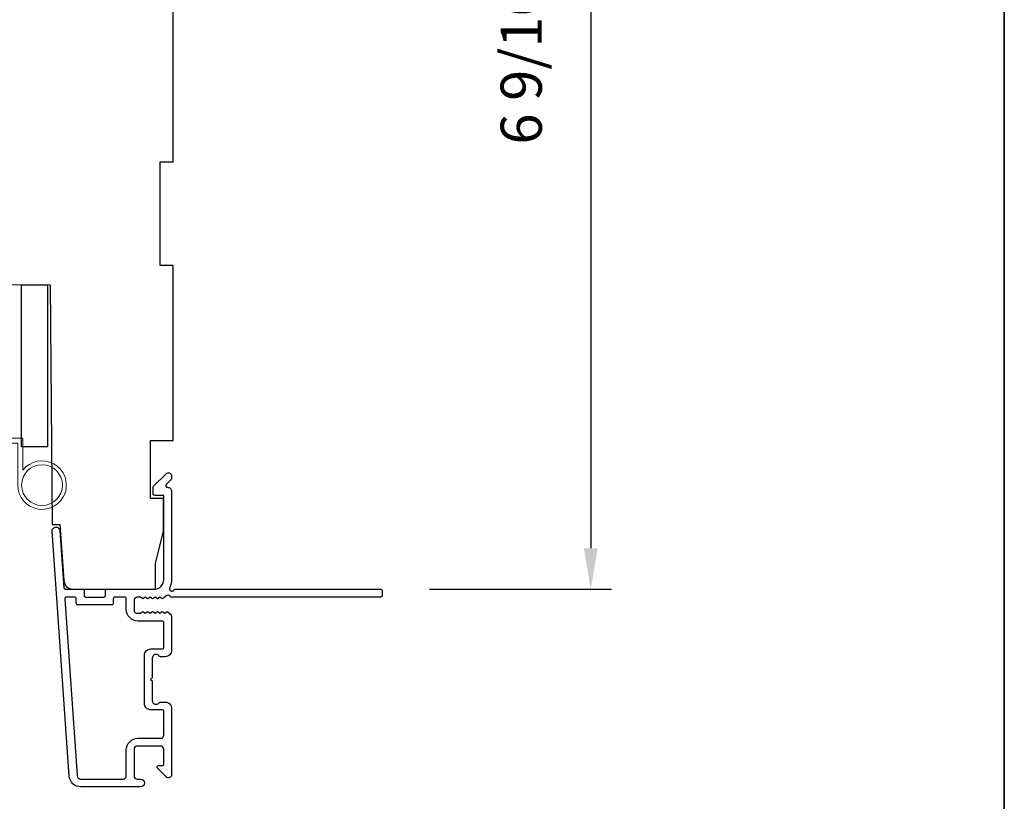
# Model space of a CAD drawing. Extents: x 3322 to 3992, y 1150 to 1253.
# Drawn here: x 3558 to 3564, y 1154 to 1159 of the extents above; entities that cross this region are included whole.
import ezdxf

# ---------------------------------------------------------------- set-up
doc = ezdxf.new("R2010")
doc.units = 0
doc.header["$LTSCALE"] = 250
doc.header["$MEASUREMENT"] = 0
doc.header["$PDMODE"] = 3
doc.header["$PDSIZE"] = -2
doc.layers.get('DEFPOINTS').update_dxf_attribs({"color": 2, "linetype": 'CONTINUOUS'})
for name, color, linetype, lineweight in [('2', 2, 'CONTINUOUS', 25), ('6', 6, 'CONTINUOUS', 5), ('8', 7, 'CONTINUOUS', 35), ('Visible (ANSI)', 7, 'CONTINUOUS', 25)]:
    doc.layers.add(name, color=color, linetype=linetype, lineweight=lineweight)
doc.layers.add('3', color=3, linetype='CONTINUOUS')
doc.styles.add('ROMANS', font='romans')
doc.dimstyles.new('LWDEC', dxfattribs={"dimscale": 0.075, "dimtxt": 2.5, "dimasz": 2, "dimexe": 1.25, "dimexo": 3, "dimgap": 2, "dimtad": 1, "dimtoh": 1, "dimdec": 4, "dimzin": 11, "dimdsep": 46, "dimlunit": 5, "dimtxsty": 'ROMANS', "dimcen": 0, "dimdle": 1.5, "dimazin": 0, "dimtfac": 1, "dimtdec": 4, "dimtix": 1, "dimtmove": 0, "dimatfit": 3, "dimfxl": 0, "dimfrac": 2, "dimtzin": 0, "dimarcsym": 0})

# ---------------------------------------------------------------- blocks, each defined once
blk = doc.blocks.new('*D431')
at = {"layer": '2', "color": 0, "linetype": 'ByBlock', "lineweight": -2}
for p, q in [((3559.0068, 1161.9682), (3561.3695, 1161.9682)), ((3561.2445, 1161.7182), (3561.2445, 1155.6829)), ((3560.2647, 1155.4329), (3561.3695, 1155.4329))]:
    blk.add_line(p, q, dxfattribs=at)
at = {"layer": '2', "color": 0}
for points in [[(3561.2028, 1161.7182), (3561.2862, 1161.7182), (3561.2445, 1161.9682)], [(3561.2028, 1155.6829), (3561.2862, 1155.6829), (3561.2445, 1155.4329)]]:
    blk.add_solid(points, dxfattribs=at)
at = {"layer": 'DEFPOINTS', "color": 0}
for p in [(3558.7068, 1161.9682), (3559.9647, 1155.4329), (3561.2445, 1155.4329)]:
    blk.add_point(p, dxfattribs=at)
at = {"layer": '2', "color": 0, "insert": (3560.854, 1158.7005), "char_height": 0.25, "attachment_point": 5, "rotation": 90, "style": 'ROMANS'}
blk.add_mtext('6 9/16"', dxfattribs=at)

msp = doc.modelspace()

# ---------------------------------------------------------------- linework, layer by layer
at = {"layer": '3'}
for points in [[(3558.64705, 1155.37817, -0.381966), (3558.63393, 1155.37817), (3558.62573, 1155.38551), (3558.61753, 1155.37817, -0.381966), (3558.6044, 1155.37817), (3558.5962, 1155.38551), (3558.588, 1155.37817, -0.381966), (3558.57488, 1155.37817), (3558.56667, 1155.38551), (3558.55847, 1155.37817, -0.381966), (3558.54535, 1155.37817), (3558.53715, 1155.38551), (3558.52894, 1155.37817, -0.381966), (3558.51582, 1155.37817), (3558.50762, 1155.38551), (3558.48832, 1155.38551, 0.4142136), (3558.46863, 1155.36582), (3558.46863, 1155.30677, 0.4142136), (3558.48832, 1155.28708), (3558.50762, 1155.28708), (3558.51582, 1155.29442, -0.381966), (3558.52894, 1155.29442), (3558.53715, 1155.28708), (3558.54535, 1155.29442, -0.381966), (3558.55847, 1155.29442), (3558.56667, 1155.28708), (3558.57488, 1155.29442, -0.381966), (3558.588, 1155.29442), (3558.5962, 1155.28708), (3558.6044, 1155.29442, -0.381966), (3558.61753, 1155.29442), (3558.62573, 1155.28708), (3558.63393, 1155.29442, -0.381966), (3558.64705, 1155.29442), (3558.65526, 1155.28708), (3558.66346, 1155.29442, -0.381966), (3558.67658, 1155.29442), (3558.69042, 1155.28205, -0.2134218), (3558.69698, 1155.26737), (3558.69698, 1155.06264, -0.4142136), (3558.65761, 1155.02327), (3558.62955, 1155.02327, -0.2399316), (3558.62159, 1155.02733, 0.72633), (3558.57887, 1155.01343), (3558.57887, 1154.89532), (3558.56903, 1154.88548), (3558.57887, 1154.87564), (3558.57887, 1154.75753, 0.72633), (3558.62159, 1154.74363, -0.2399316), (3558.62955, 1154.74768), (3558.65761, 1154.74768, -0.4142136), (3558.69698, 1154.70831), (3558.69698, 1154.30674, -0.6681786), (3558.66337, 1154.29282), (3558.61114, 1154.34506, -0.6681786), (3558.6181, 1154.36186), (3558.63989, 1154.36186, 0.4142136), (3558.64974, 1154.3717), (3558.64974, 1154.46028, 0.4142136), (3558.63005, 1154.47997), (3558.48832, 1154.47997, 0.4142136), (3558.46863, 1154.46028), (3558.46863, 1154.29887, 0.4142136), (3558.48832, 1154.27918), (3558.508, 1154.27918, -1), (3558.508, 1154.23194), (3558.1458, 1154.23194, -0.3939105), (3558.07511, 1154.29786), (3557.97109, 1155.7854, -1), (3558.01822, 1155.7887), (3558.04247, 1155.44191, 0.3939105), (3558.05228, 1155.43275), (3558.1549, 1155.43275, -0.4142136), (3558.16474, 1155.42291), (3558.16474, 1155.39532, 0.4142136), (3558.17459, 1155.38548), (3558.28556, 1155.38548, 0.4142136), (3558.29541, 1155.39532), (3558.29541, 1155.42291, -0.4142136), (3558.30525, 1155.43275), (3558.59068, 1155.43275, 0.4142136), (3558.64974, 1155.49181), (3558.64974, 1156.00359), (3558.59462, 1156.00359, -0.4142136), (3558.58477, 1156.01343), (3558.58477, 1156.05294, -0.1989124), (3558.58766, 1156.0599), (3558.66337, 1156.13562, -0.6681786), (3558.69698, 1156.1217), (3558.69698, 1156.10662, -0.1989124), (3558.6941, 1156.09966), (3558.66403, 1156.0696, 0.6805798), (3558.67133, 1156.05281, -0.4242361), (3558.69698, 1156.02802), (3558.69698, 1155.49181, -0.1176834), (3558.68552, 1155.4438, 1.1142252), (3558.71482, 1155.43275), (3559.96666, 1155.43275, -0.4142136), (3559.9765, 1155.42291), (3559.9765, 1155.39535, -0.4142136), (3559.96666, 1155.38551), (3558.68968, 1155.38551, 0.5612669), (3558.66394, 1155.39328)], [(3558.63989, 1155.07052, 0.4142136), (3558.64974, 1155.08036), (3558.64974, 1155.23, 0.4142136), (3558.63989, 1155.23984), (3558.49226, 1155.23984, -0.4142136), (3558.42139, 1155.31071), (3558.42139, 1155.37567, 0.4142136), (3558.41155, 1155.38551), (3558.35249, 1155.38551, 0.4142136), (3558.34265, 1155.37567), (3558.34265, 1155.34808, -0.4142136), (3558.33281, 1155.33823), (3558.12734, 1155.33823, -0.4142136), (3558.1175, 1155.34808), (3558.1175, 1155.37564, 0.4142136), (3558.10766, 1155.38548), (3558.05697, 1155.38548, 0.4348124), (3558.04715, 1155.37495), (3558.12223, 1154.30115, 0.3939105), (3558.1458, 1154.27918), (3558.4017, 1154.27918, 0.4142136), (3558.42139, 1154.29887), (3558.42139, 1154.45635, -0.4142136), (3558.49226, 1154.52721), (3558.63005, 1154.52721, 0.4142136), (3558.64974, 1154.5469), (3558.64974, 1154.6906, 0.4142136), (3558.63989, 1154.70044), (3558.571, 1154.70044, -0.4142136), (3558.53163, 1154.73981), (3558.53163, 1155.03115, -0.4142136), (3558.571, 1155.07052)]]:
    msp.add_lwpolyline(points, format="xyb", close=True, dxfattribs=at)
at = {"layer": '6'}
msp.add_lwpolyline([(3557.7619, 1156.3203), (3557.7619, 1156.06636, 5.9558214), (3557.79339, 1156.15751), (3557.79339, 1156.35179), (3557.67135, 1156.35179), (3557.67135, 1156.36754, 1), (3557.63985, 1156.36754), (3557.63985, 1156.35179), (3557.5808, 1156.35179), (3557.5808, 1156.36754, 1), (3557.5493, 1156.36754), (3557.5493, 1156.35179), (3557.53355, 1156.35179, 1), (3557.53355, 1156.3203), (3557.5493, 1156.3203), (3557.5574, 1156.27771, 1), (3557.58834, 1156.28359), (3557.58136, 1156.3203), (3557.63985, 1156.3203), (3557.64795, 1156.27771, 1), (3557.67889, 1156.28359), (3557.67191, 1156.3203)], format="xyb", close=True, dxfattribs=at)
msp.add_circle((3557.90953, 1156.06636), 0.12402, dxfattribs=at)
at = {"layer": '8', "linetype": 'Continuous'}
msp.add_lwpolyline([(3498.14461, 1193.81374), (3563.75763, 1193.81374), (3563.75763, 1150.12129), (3498.14461, 1150.12129)], close=True, dxfattribs=at)
at = {"layer": 'Visible (ANSI)'}
msp.add_lwpolyline([(3557.32887, 1159.94062), (3557.32887, 1158.61188), (3557.32887, 1158.61188), (3557.32887, 1158.53314), (3557.32887, 1158.53314), (3557.32887, 1158.4544), (3557.32887, 1158.4544), (3557.32887, 1157.34718, 0.4116599), (3557.38741, 1157.28813), (3557.48635, 1157.28727), (3557.48635, 1157.55873), (3557.60446, 1157.55873), (3557.60446, 1157.28624), (3557.95879, 1157.28314), (3557.9715, 1155.82645), (3558.01785, 1155.82645), (3558.04154, 1155.48769, 0.3939105), (3558.10045, 1155.43275), (3558.59855, 1155.43275)], format="xyb", dxfattribs=at)
msp.add_lwpolyline([(3558.30525, 1155.43275), (3558.59855, 1155.43275), (3558.59855, 1155.59023), (3558.64777, 1155.78708), (3558.64777, 1155.98393), (3558.56903, 1155.98393), (3558.56903, 1156.33826), (3558.70682, 1156.33826), (3558.70682, 1157.40125), (3558.62808, 1157.40125), (3558.62808, 1158.03117), (3558.70682, 1158.03117), (3558.70682, 1159.27133)], dxfattribs=at)
msp.add_lwpolyline([(3557.943, 1156.29889), (3557.78552, 1156.29889), (3557.78552, 1157.28314), (3557.943, 1157.28314)], close=True, dxfattribs=at)

# ---------------------------------------------------------------- dimensions: what is measured, and where the dimension line sits
at = {"layer": '2'}
dim = msp.add_linear_dim(base=(3561.24449, 1155.43285), p1=(3558.70682, 1161.96817), p2=(3559.96475, 1155.43285), angle=270, dimstyle='LWDEC', override={"dimscale": 0.1, "dimasz": 2.5, "dimpost": '"', "dimarcsym": 1}, dxfattribs=at)
dim.commit()
dim.dimension.update_dxf_attribs({"geometry": '*D431', "text_midpoint": (3560.85401, 1158.70051)})

doc.saveas('drawing.dxf')
